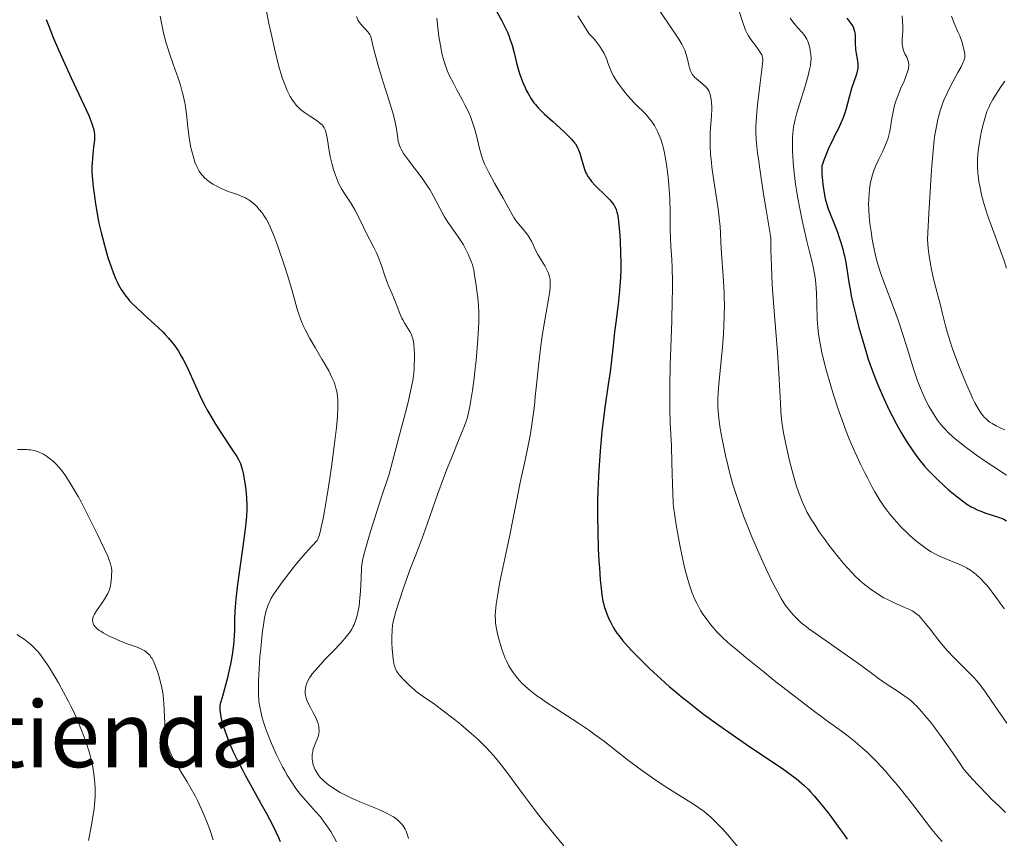
# Model space of a CAD drawing. Units: metres. Extents: x 681784 to 684215, y 4758603 to 4760120.
# Drawn here: x 683012 to 683184, y 4759372 to 4759514 of the extents above; entities that cross this region are included whole.
import ezdxf
from ezdxf.enums import TextEntityAlignment as Align

# ---------------------------------------------------------------- set-up
doc = ezdxf.new("R2010")
doc.units = ezdxf.units.M
doc.header["$MEASUREMENT"] = 0
for name, color, linetype, lineweight in [('Curva de nivel directora', 30, 'Continuous', 30), ('Curva de nivel intermedia', 30, 'Continuous', 0), ('Texto de Área (paraje) menor', 7, 'Continuous', 0)]:
    doc.layers.add(name, color=color, linetype=linetype, lineweight=lineweight)
doc.styles.add('Style-Arial', font='arial.ttf')

msp = doc.modelspace()

# ---------------------------------------------------------------- linework, layer by layer
at = {"layer": 'Curva de nivel directora', "color": 30, "linetype": 'Continuous', "lineweight": 30, "flags": 128}
for points, elevation in [([(683095.58, 4759516.01), (683096.54, 4759514.28), (683097.07, 4759513.26), (683097.57, 4759512.18), (683097.8, 4759511.62), (683098.01, 4759511.06), (683098.37, 4759509.94), (683098.67, 4759508.84), (683099.16, 4759506.83), (683099.5, 4759505.56), (683099.74, 4759504.81), (683099.9, 4759504.34), (683100.26, 4759503.44), (683100.65, 4759502.55), (683100.86, 4759502.11), (683101.19, 4759501.48)], 1850), ([(683017.1, 4759514.4), (683017.53, 4759513.24), (683018.32, 4759511.3), (683019.25, 4759509.12), (683019.76, 4759507.95), (683021.47, 4759504.23), (683023.67, 4759499.52), (683024.51, 4759497.65), (683025.07, 4759496.25), (683025.26, 4759495.71), (683025.35, 4759495.39), (683025.48, 4759494.84), (683025.53, 4759494.35), (683025.54, 4759494.05), (683025.5, 4759493.42), (683025.37, 4759492.15), (683025.16, 4759490.24), (683025.09, 4759489.3), (683025.07, 4759488.85), (683025.07, 4759487.97), (683025.11, 4759487.1), (683025.16, 4759486.49), (683025.3, 4759485.14), (683025.5, 4759483.56), (683025.63, 4759482.66), (683025.87, 4759481.18), (683026.18, 4759479.54), (683026.36, 4759478.66), (683026.75, 4759476.99), (683026.96, 4759476.13), (683027.31, 4759474.82), (683027.87, 4759472.89), (683028.47, 4759471.07), (683028.78, 4759470.24), (683029.19, 4759469.23), (683029.4, 4759468.77), (683029.73, 4759468.11), (683030.2, 4759467.29), (683030.45, 4759466.9), (683030.98, 4759466.15), (683031.38, 4759465.66), (683031.66, 4759465.34), (683032.26, 4759464.69), (683032.83, 4759464.13), (683034.07, 4759462.98), (683036.67, 4759460.61), (683037.48, 4759459.83), (683037.86, 4759459.44), (683038.4, 4759458.86)], 1825), ([(683156.77, 4759514.67), (683157.47, 4759513.74), (683157.75, 4759513.32), (683157.86, 4759513.12), (683158.02, 4759512.73), (683158.12, 4759512.35), (683158.16, 4759512.09), (683158.2, 4759511.54), (683158.21, 4759510.06), (683158.26, 4759509.47), (683158.3, 4759509.16), (683158.42, 4759508.5), (683158.59, 4759507.57), (683158.66, 4759507.09), (683158.7, 4759506.6), (683158.7, 4759506.36), (683158.68, 4759505.99), (683158.63, 4759505.63), (683158.58, 4759505.39), (683158.45, 4759504.9), (683157.58, 4759502.4), (683157.16, 4759500.86), (683156.6, 4759498.67), (683156.27, 4759497.62), (683156.09, 4759497.12), (683155.69, 4759496.18), (683155.25, 4759495.28), (683154.65, 4759494.12), (683154.36, 4759493.54), (683153.72, 4759492.19), (683153.34, 4759491.33), (683152.74, 4759489.87), (683152.51, 4759489.18), (683152.44, 4759488.88), (683152.39, 4759488.41), (683152.39, 4759488.14), (683152.42, 4759487.48), (683152.52, 4759486.3), (683152.59, 4759485.6), (683152.75, 4759484.5), (683152.96, 4759483.39), (683153.08, 4759482.86), (683153.21, 4759482.35), (683153.51, 4759481.39), (683153.85, 4759480.48), (683154.61, 4759478.64), (683155.13, 4759477.29), (683155.38, 4759476.57), (683155.75, 4759475.47)], 1875), ([(683101.19, 4759501.48), (683101.7, 4759500.6), (683102.18, 4759499.9), (683102.45, 4759499.56), (683102.95, 4759499), (683103.98, 4759497.98), (683105.42, 4759496.67), (683107.49, 4759494.78), (683108.36, 4759493.93), (683108.72, 4759493.56), (683109.27, 4759492.9), (683109.42, 4759492.7), (683109.67, 4759492.31), (683109.87, 4759491.93), (683109.98, 4759491.67), (683110.18, 4759491.11), (683110.51, 4759490.02), (683110.96, 4759488.49), (683111.21, 4759487.8), (683111.34, 4759487.5), (683111.63, 4759486.96), (683111.97, 4759486.47), (683112.23, 4759486.15), (683112.88, 4759485.47), (683114.81, 4759483.59), (683115.42, 4759482.96), (683115.68, 4759482.66), (683116.1, 4759482.1), (683116.27, 4759481.83), (683116.46, 4759481.44), (683116.54, 4759481.24), (683116.67, 4759480.8), (683116.75, 4759480.47), (683116.88, 4759479.7), (683117.06, 4759478.01), (683117.16, 4759476.68), (683117.22, 4759475.74), (683117.29, 4759473.78), (683117.32, 4759471.83), (683117.32, 4759470.85), (683117.28, 4759469.37), (683117.19, 4759467.86), (683117.13, 4759467.09), (683116.87, 4759464.73), (683116.45, 4759461.51), (683116.24, 4759459.9), (683115.98, 4759457.53), (683115.65, 4759454.45), (683115.47, 4759452.95), (683115.14, 4759450.69), (683114.6, 4759447.12), (683114.31, 4759444.85), (683114.05, 4759442.47), (683113.92, 4759441.16), (683113.73, 4759439.08), (683113.5, 4759435.75), (683113.38, 4759433.43), (683113.33, 4759432.26), (683113.29, 4759430.48), (683113.27, 4759428.71), (683113.28, 4759427.53), (683113.31, 4759425.22), (683113.42, 4759421.95), (683113.53, 4759419.96), (683113.61, 4759418.74), (683113.77, 4759416.61), (683113.86, 4759415.62), (683114.04, 4759414.06), (683114.23, 4759412.92), (683114.36, 4759412.33), (683114.46, 4759411.98), (683114.66, 4759411.35), (683115.02, 4759410.42), (683115.21, 4759409.96), (683115.54, 4759409.27), (683116.09, 4759408.25), (683116.67, 4759407.34), (683117.03, 4759406.84), (683117.72, 4759405.99), (683118.65, 4759404.94), (683119.23, 4759404.32), (683120.46, 4759403.04), (683121.17, 4759402.32), (683122.36, 4759401.17), (683124.37, 4759399.3), (683125.85, 4759397.98), (683126.64, 4759397.31), (683127.86, 4759396.28), (683129.14, 4759395.25), (683131.79, 4759393.21), (683134.45, 4759391.25), (683136.17, 4759390.02), (683139.29, 4759387.86), (683145.78, 4759383.53), (683147.14, 4759382.55), (683147.93, 4759381.93), (683148.41, 4759381.54), (683149.28, 4759380.78), (683150.06, 4759380.03), (683150.45, 4759379.62), (683151.08, 4759378.94)], 1850), ([(683155.75, 4759475.47), (683156.07, 4759474.34), (683156.22, 4759473.76), (683156.34, 4759473.19), (683156.57, 4759472.03), (683157.11, 4759468.55), (683157.39, 4759467), (683157.55, 4759466.19), (683157.82, 4759464.93), (683158.33, 4759462.8), (683158.89, 4759460.64), (683159.2, 4759459.49), (683159.71, 4759457.74), (683160.52, 4759455.15), (683160.79, 4759454.33), (683161.36, 4759452.75), (683161.95, 4759451.23), (683162.37, 4759450.23), (683163.24, 4759448.26), (683164.18, 4759446.25), (683164.68, 4759445.25), (683165.46, 4759443.77), (683166.26, 4759442.32), (683166.68, 4759441.62), (683167.42, 4759440.41), (683167.81, 4759439.82), (683168.4, 4759438.96), (683169.34, 4759437.71), (683170.34, 4759436.49), (683170.87, 4759435.89), (683171.43, 4759435.3), (683172.58, 4759434.14), (683173.75, 4759433.04), (683174.52, 4759432.36), (683175.94, 4759431.17), (683177.16, 4759430.24), (683177.71, 4759429.86), (683178.49, 4759429.37), (683178.87, 4759429.17), (683179.64, 4759428.8), (683180.04, 4759428.64), (683180.85, 4759428.34), (683182.48, 4759427.82), (683183.24, 4759427.56), (683183.87, 4759427.32), (683184.18, 4759427.19), (683184.64, 4759426.95)], 1875), ([(683038.4, 4759458.86), (683038.73, 4759458.48), (683039.35, 4759457.7), (683039.64, 4759457.31), (683040.17, 4759456.51), (683040.67, 4759455.68), (683040.99, 4759455.1), (683041.61, 4759453.87), (683042.67, 4759451.55), (683043.67, 4759449.3), (683044.22, 4759448.14), (683044.81, 4759446.96), (683045.13, 4759446.37), (683045.62, 4759445.49), (683046.65, 4759443.77), (683047.7, 4759442.15), (683049.51, 4759439.44), (683050.33, 4759438.16), (683050.63, 4759437.64), (683050.97, 4759436.9), (683051.11, 4759436.53), (683051.34, 4759435.73), (683051.45, 4759435.27), (683051.65, 4759434.26), (683051.82, 4759433.16), (683051.91, 4759432.41), (683052.06, 4759430.96), (683052.12, 4759429.62), (683052.12, 4759428.93), (683052.06, 4759427.76), (683052, 4759427.09), (683051.83, 4759425.51), (683051.42, 4759422.46), (683050.78, 4759417.92), (683050.5, 4759415.84), (683050.2, 4759413.29), (683050.08, 4759411.94), (683050.02, 4759411.16), (683049.96, 4759409.8), (683049.94, 4759408.89), (683049.92, 4759407.67), (683049.89, 4759407.01), (683049.82, 4759405.9), (683049.75, 4759405.26), (683049.59, 4759403.96), (683049.47, 4759403.2), (683049.23, 4759401.9), (683048.9, 4759400.38), (683048.7, 4759399.52), (683048.21, 4759397.59), (683047.92, 4759396.51), (683047.41, 4759394.73), (683047.39, 4759394.22), (683047.4, 4759393.87), (683047.49, 4759393.11), (683047.56, 4759392.72), (683047.75, 4759391.91), (683048, 4759391.06), (683048.19, 4759390.49), (683048.6, 4759389.33), (683049.32, 4759387.55), (683049.74, 4759386.62), (683050.46, 4759385.12), (683051.32, 4759383.44), (683051.82, 4759382.51), (683052.96, 4759380.47), (683054.62, 4759377.5), (683055.45, 4759375.98), (683056.62, 4759373.74), (683057.15, 4759372.66), (683057.62, 4759371.63), (683057.9, 4759370.96)], 1825), ([(683151.08, 4759378.94), (683152.19, 4759377.6), (683153.44, 4759376.02), (683154.13, 4759375.11), (683155.21, 4759373.65), (683156.31, 4759372.12), (683156.84, 4759371.34)], 1850)]:
    msp.add_lwpolyline(points, dxfattribs=dict(at, elevation=elevation))
at = {"layer": 'Curva de nivel intermedia', "color": 30, "linetype": 'Continuous', "lineweight": 0, "flags": 128}
for points, elevation in [([(683036.98, 4759514.99), (683037.19, 4759513.86), (683037.57, 4759512.11), (683038.04, 4759510.3), (683038.31, 4759509.39), (683038.6, 4759508.46), (683039.24, 4759506.6), (683040.1, 4759504.15), (683040.5, 4759502.95), (683040.84, 4759501.79), (683040.99, 4759501.23), (683041.19, 4759500.41), (683041.29, 4759499.88), (683041.47, 4759498.85), (683041.65, 4759497.39), (683041.82, 4759495.6), (683041.91, 4759494.77), (683041.98, 4759494.18), (683042.16, 4759493.07), (683042.35, 4759492.06), (683042.49, 4759491.45), (683042.78, 4759490.38), (683043.05, 4759489.5), (683043.19, 4759489.13), (683043.41, 4759488.62), (683043.78, 4759487.95), (683044.17, 4759487.39), (683044.4, 4759487.12), (683044.8, 4759486.71), (683045.28, 4759486.3), (683045.56, 4759486.1), (683046.19, 4759485.69), (683046.65, 4759485.42), (683047.65, 4759484.91), (683048.44, 4759484.57), (683048.83, 4759484.41), (683049.6, 4759484.14), (683050.62, 4759483.8), (683051.11, 4759483.61), (683051.85, 4759483.28), (683052.21, 4759483.08), (683052.45, 4759482.93), (683052.93, 4759482.59), (683053.55, 4759482.06), (683053.85, 4759481.76), (683054.28, 4759481.28), (683054.7, 4759480.76), (683054.9, 4759480.49), (683055.18, 4759480.06), (683055.46, 4759479.62), (683055.97, 4759478.65), (683056.47, 4759477.55), (683056.8, 4759476.74), (683057.5, 4759474.85), (683058.68, 4759471.42), (683059.27, 4759469.61), (683060.03, 4759467.07), (683060.42, 4759465.6), (683060.9, 4759463.85), (683061.16, 4759463.01), (683061.46, 4759462.15), (683061.64, 4759461.7), (683061.94, 4759461.01), (683062.29, 4759460.29), (683063.1, 4759458.75), (683064.01, 4759457.18), (683065.21, 4759455.15), (683065.76, 4759454.22), (683066.38, 4759453.1), (683066.66, 4759452.59), (683067.01, 4759451.85), (683067.31, 4759451.15), (683067.44, 4759450.8), (683067.65, 4759450.1), (683067.74, 4759449.75), (683067.85, 4759449.2), (683067.94, 4759448.52), (683067.97, 4759448.15), (683068, 4759447.55), (683067.99, 4759446.49), (683067.91, 4759445.21), (683067.85, 4759444.46), (683067.73, 4759443.19), (683067.34, 4759439.97), (683066.86, 4759436.35), (683066.58, 4759434.38), (683066.12, 4759431.41), (683065.65, 4759428.61), (683065.41, 4759427.34), (683065.09, 4759425.83), (683064.93, 4759425.18), (683064.7, 4759424.36), (683064.48, 4759423.73), (683064.38, 4759423.5), (683063.46, 4759422.52), (683061.8, 4759420.67), (683060.4, 4759418.99), (683059.58, 4759417.97), (683058.24, 4759416.21), (683057.25, 4759414.81)], 1830), ([(683055.52, 4759515.87), (683055.95, 4759513.74), (683056.33, 4759511.99), (683056.92, 4759509.36), (683057.53, 4759506.91), (683057.82, 4759505.82), (683058.11, 4759504.85), (683058.29, 4759504.26), (683058.65, 4759503.24), (683058.82, 4759502.79), (683059.16, 4759502.01), (683059.48, 4759501.35), (683059.68, 4759500.98), (683060.08, 4759500.34), (683060.3, 4759500.02), (683060.73, 4759499.47), (683061.17, 4759499), (683061.48, 4759498.72), (683062.16, 4759498.19), (683063.04, 4759497.59), (683064.22, 4759496.82), (683064.72, 4759496.47), (683065.07, 4759496.17), (683065.22, 4759496.02), (683065.41, 4759495.79), (683065.57, 4759495.53), (683065.65, 4759495.38), (683065.75, 4759495.14), (683065.92, 4759494.56), (683066.15, 4759493.39), (683066.48, 4759491.49), (683066.66, 4759490.51), (683066.99, 4759489.11), (683067.23, 4759488.25), (683067.39, 4759487.71), (683067.73, 4759486.76), (683068.1, 4759485.86), (683068.36, 4759485.32), (683068.55, 4759484.97), (683069, 4759484.25), (683070.28, 4759482.3), (683070.96, 4759481.18), (683071.58, 4759479.97), (683072.4, 4759478.27), (683072.83, 4759477.39), (683074.26, 4759474.65), (683074.72, 4759473.69), (683074.94, 4759473.19), (683075.15, 4759472.68), (683075.53, 4759471.65), (683076.2, 4759469.7), (683076.49, 4759468.86)], 1835), ([(683071.23, 4759514.93), (683071.49, 4759514.34), (683071.63, 4759514.08), (683071.96, 4759513.62), (683072.35, 4759513.2), (683072.9, 4759512.64), (683073.18, 4759512.33), (683073.45, 4759511.97), (683073.57, 4759511.77), (683073.75, 4759511.43), (683074.15, 4759509.67), (683074.43, 4759508.54), (683075.01, 4759506.4)], 1840), ([(683109.83, 4759515.07), (683110.53, 4759513.94), (683111.79, 4759511.98), (683112.56, 4759511.13), (683113, 4759510.61), (683113.7, 4759509.68), (683113.98, 4759509.26), (683114.42, 4759508.5), (683114.74, 4759507.83), (683114.9, 4759507.43), (683115.16, 4759506.7), (683115.53, 4759505.71), (683115.73, 4759505.25), (683116.08, 4759504.57), (683116.48, 4759503.88), (683116.71, 4759503.52), (683117.44, 4759502.49), (683117.85, 4759501.96), (683118.51, 4759501.16), (683119.2, 4759500.37), (683119.56, 4759500), (683120.27, 4759499.28), (683121.22, 4759498.35), (683121.68, 4759497.87)], 1855), ([(683124.2, 4759515.81), (683126.26, 4759512.78), (683127.11, 4759511.51), (683127.46, 4759510.98), (683127.99, 4759510.1), (683128.35, 4759509.42), (683128.52, 4759509.04), (683128.76, 4759508.33), (683128.97, 4759507.51), (683129.22, 4759506.44), (683129.34, 4759505.97), (683129.51, 4759505.43), (683129.61, 4759505.2), (683129.81, 4759504.87), (683130.06, 4759504.54), (683130.22, 4759504.37), (683130.82, 4759503.84), (683131.7, 4759503.1), (683132.08, 4759502.76), (683132.24, 4759502.6), (683132.49, 4759502.29), (683132.68, 4759501.99), (683132.78, 4759501.78), (683132.94, 4759501.33), (683133.07, 4759500.77), (683133.12, 4759500.45), (683133.18, 4759499.89), (683133.2, 4759499.23), (683133.2, 4759498.85), (683133.14, 4759497.55), (683133, 4759495.53), (683132.94, 4759494.46), (683132.92, 4759492.98), (683132.94, 4759492.2), (683133.01, 4759490.92)], 1860), ([(683138, 4759515.87), (683138.7, 4759513.72), (683138.98, 4759512.9)], 1865), ([(683166.42, 4759515.04), (683166.51, 4759513.94), (683166.54, 4759513.45), (683166.55, 4759513.09), (683166.53, 4759512.38), (683166.44, 4759511.07), (683166.42, 4759510.49), (683166.43, 4759510.22), (683166.48, 4759509.72), (683166.58, 4759509.27), (683166.67, 4759508.98), (683166.92, 4759508.42), (683167.23, 4759507.84), (683167.38, 4759507.52), (683167.49, 4759507.17), (683167.54, 4759506.98), (683167.58, 4759506.56), (683167.58, 4759506.33), (683167.54, 4759505.96), (683167.45, 4759505.55), (683167.37, 4759505.26), (683167.15, 4759504.64), (683166.75, 4759503.66), (683166.16, 4759502.31), (683165.88, 4759501.66), (683165.7, 4759501.2), (683165.37, 4759500.31), (683165.11, 4759499.46), (683164.97, 4759498.89), (683164.73, 4759497.74), (683164.58, 4759496.83), (683164.38, 4759495.57), (683164.26, 4759494.94), (683164.05, 4759494.01), (683163.92, 4759493.56), (683163.77, 4759493.11), (683163.43, 4759492.26), (683163.06, 4759491.46), (683162.33, 4759490.02), (683161.88, 4759489.06), (683161.64, 4759488.46), (683161.49, 4759488.07), (683161.24, 4759487.28), (683161.03, 4759486.44), (683160.93, 4759486), (683160.81, 4759485.29), (683160.67, 4759484.11), (683160.59, 4759482.92), (683160.58, 4759482.27), (683160.6, 4759481.21), (683160.67, 4759480.05), (683160.72, 4759479.44), (683160.8, 4759478.79), (683160.99, 4759477.44), (683161.22, 4759476.07), (683161.39, 4759475.17), (683161.74, 4759473.5), (683162.09, 4759472.06), (683162.28, 4759471.39), (683162.6, 4759470.36), (683163.22, 4759468.63), (683165.05, 4759463.88), (683165.75, 4759461.94), (683166.1, 4759460.9), (683167.13, 4759457.63), (683168.46, 4759453.29), (683169.11, 4759451.37), (683169.43, 4759450.5), (683170.07, 4759448.97), (683170.7, 4759447.67), (683171.1, 4759446.91), (683171.87, 4759445.61), (683172.6, 4759444.52), (683172.96, 4759444.03), (683173.54, 4759443.32), (683173.85, 4759442.98), (683174.53, 4759442.28), (683175.23, 4759441.63), (683175.62, 4759441.29), (683176.26, 4759440.75), (683177.37, 4759439.88), (683178.68, 4759438.9), (683179.42, 4759438.37), (683181.07, 4759437.23), (683182.24, 4759436.44), (683184.61, 4759434.89)], 1880), ([(683175.04, 4759514.97), (683175.5, 4759513.79), (683176.16, 4759512.26), (683176.46, 4759511.54), (683176.82, 4759510.56), (683177, 4759509.96), (683177.27, 4759508.94), (683177.36, 4759508.37), (683177.37, 4759508.08), (683177.33, 4759507.76), (683177.29, 4759507.58), (683177.16, 4759507.19), (683177.08, 4759506.96), (683176.91, 4759506.58), (683176.7, 4759506.14), (683176.16, 4759505.14), (683174.88, 4759502.78), (683174.26, 4759501.54), (683173.72, 4759500.31), (683173.48, 4759499.71), (683173.06, 4759498.47), (683172.82, 4759497.61), (683172.67, 4759497.01), (683172.39, 4759495.76), (683172.13, 4759494.31), (683172, 4759493.37), (683171.81, 4759491.51), (683171.59, 4759488.9), (683171.48, 4759487.25), (683171.08, 4759480.54), (683170.85, 4759476.02), (683170.98, 4759474.52), (683171.09, 4759473.55), (683171.38, 4759471.7), (683171.55, 4759470.81), (683171.92, 4759469.13), (683172.31, 4759467.56), (683173.04, 4759464.8), (683173.49, 4759463.04), (683174.01, 4759460.93), (683174.28, 4759459.88), (683174.78, 4759458.21), (683175.08, 4759457.29), (683175.43, 4759456.3), (683176.23, 4759454.17), (683177.11, 4759452), (683177.7, 4759450.62), (683178.44, 4759448.94), (683178.78, 4759448.22), (683179.13, 4759447.51), (683179.73, 4759446.4), (683180.24, 4759445.62), (683180.54, 4759445.23), (683180.73, 4759445.01), (683181.11, 4759444.64), (683181.51, 4759444.3), (683181.73, 4759444.14), (683182.11, 4759443.89), (683182.81, 4759443.49), (683183.74, 4759443.04)], 1885), ([(683085.23, 4759514.64), (683085.48, 4759512.52), (683085.61, 4759511.44), (683085.86, 4759509.87), (683086.06, 4759508.88), (683086.2, 4759508.25), (683086.51, 4759507.08), (683086.85, 4759506.02), (683087.05, 4759505.51), (683087.41, 4759504.7), (683088.13, 4759503.3), (683088.75, 4759502.17), (683089.68, 4759500.46), (683090.15, 4759499.55), (683090.81, 4759498.16), (683091.11, 4759497.46), (683091.37, 4759496.77), (683091.8, 4759495.42), (683092.15, 4759494.15), (683092.68, 4759491.91), (683093.02, 4759490.68), (683093.21, 4759490.11), (683093.56, 4759489.24), (683093.78, 4759488.78), (683094.3, 4759487.74), (683095.33, 4759485.87), (683096.83, 4759483.25), (683097.47, 4759482.1), (683098.68, 4759479.85), (683099.01, 4759479.33), (683099.19, 4759479.08), (683099.84, 4759478.32), (683100.48, 4759477.6), (683100.8, 4759477.22), (683101.24, 4759476.62), (683101.44, 4759476.29), (683101.8, 4759475.61), (683102.47, 4759474.16), (683102.84, 4759473.43), (683103.49, 4759472.35), (683104.07, 4759471.41), (683104.33, 4759470.95), (683104.66, 4759470.27), (683104.79, 4759469.94), (683104.86, 4759469.72), (683104.96, 4759469.27), (683105, 4759469.05), (683105.04, 4759468.58), (683105.04, 4759468.1), (683105.03, 4759467.75), (683104.95, 4759467.02), (683104.73, 4759465.61), (683104.3, 4759463.3), (683104.06, 4759461.94), (683103.73, 4759459.91), (683103.57, 4759458.79), (683103.33, 4759456.98), (683102.98, 4759453.95), (683102.75, 4759451.73), (683102.43, 4759448.59), (683102.26, 4759446.97), (683101.94, 4759444.54), (683101.76, 4759443.32), (683101.56, 4759442.12), (683101.12, 4759439.77), (683100.65, 4759437.51), (683100.02, 4759434.68), (683099.74, 4759433.35), (683099.18, 4759430.56), (683098.47, 4759426.83), (683098.04, 4759424.72), (683097.28, 4759421.14), (683096.25, 4759416.26), (683095.86, 4759414.14), (683095.59, 4759412.4), (683095.52, 4759411.66)], 1845), ([(683146.87, 4759514.67), (683147.55, 4759513.77), (683148.23, 4759512.96), (683148.96, 4759512.13), (683149.25, 4759511.78), (683149.6, 4759511.28), (683149.79, 4759510.96), (683149.89, 4759510.73), (683150.08, 4759510.26), (683150.3, 4759509.45), (683150.39, 4759509), (683150.49, 4759508.28), (683150.53, 4759507.56), (683150.51, 4759507.14), (683150.43, 4759506.39), (683150.23, 4759505.44), (683150.09, 4759504.86), (683149.91, 4759504.22), (683149.48, 4759502.77), (683148.49, 4759499.63), (683148.05, 4759498.15), (683147.74, 4759496.99), (683147.62, 4759496.46), (683147.48, 4759495.69), (683147.34, 4759494.54), (683147.3, 4759493.94), (683147.27, 4759492.65), (683147.3, 4759491.33), (683147.34, 4759490.62), (683147.42, 4759489.47), (683147.59, 4759487.63), (683147.84, 4759485.65), (683148, 4759484.61), (683148.17, 4759483.55), (683148.56, 4759481.42), (683148.98, 4759479.34), (683149.26, 4759478.04), (683149.79, 4759475.76), (683150.26, 4759473.88), (683150.72, 4759472.07), (683150.91, 4759471.24), (683151.12, 4759470.03), (683151.22, 4759469.38), (683151.34, 4759468.34), (683151.47, 4759466.63), (683151.53, 4759464.77), (683151.61, 4759462.12), (683151.7, 4759460.75), (683151.84, 4759459.51), (683151.93, 4759458.87), (683152.1, 4759457.87), (683152.43, 4759456.26), (683152.63, 4759455.39), (683153.12, 4759453.47), (683153.96, 4759450.51), (683154.45, 4759448.91), (683155.27, 4759446.4), (683156.17, 4759443.86), (683156.65, 4759442.59), (683157.15, 4759441.35), (683158.17, 4759438.94), (683159.21, 4759436.68), (683159.9, 4759435.28), (683160.35, 4759434.4), (683161.21, 4759432.78), (683161.67, 4759431.97), (683162.54, 4759430.54), (683163.36, 4759429.3), (683163.91, 4759428.56), (683164.27, 4759428.09)], 1870), ([(683138.98, 4759512.9), (683139.12, 4759512.55), (683139.4, 4759511.95), (683139.6, 4759511.59), (683140.04, 4759510.92), (683140.64, 4759510.11), (683141.43, 4759509.05), (683141.74, 4759508.59), (683141.94, 4759508.23), (683142.01, 4759508.05), (683142.07, 4759507.74), (683142.09, 4759507.57), (683142.1, 4759507.15), (683142.07, 4759506.75), (683141.97, 4759505.7), (683141.68, 4759503.38), (683141.21, 4759499.51), (683141.01, 4759497.55), (683140.93, 4759496.42), (683140.91, 4759495.82), (683140.91, 4759494.8), (683140.98, 4759493.56), (683141.03, 4759492.83), (683141.21, 4759491.11), (683141.34, 4759490.1), (683141.58, 4759488.36), (683142.25, 4759483.95), (683142.7, 4759481.21), (683143.53, 4759476.34), (683143.53, 4759474.25), (683143.55, 4759472.78), (683143.68, 4759469.72), (683143.76, 4759468.15), (683143.97, 4759464.99), (683144.66, 4759456.35), (683144.99, 4759451.63), (683145.2, 4759447.47), (683145.28, 4759445.99), (683145.38, 4759444.74), (683145.44, 4759444.17), (683145.59, 4759443.05), (683145.72, 4759442.29), (683146.06, 4759440.59), (683146.52, 4759438.52), (683146.79, 4759437.38), (683147.23, 4759435.64), (683147.7, 4759433.95), (683147.94, 4759433.14), (683148.38, 4759431.82), (683148.61, 4759431.21), (683148.96, 4759430.32), (683149.55, 4759429.04), (683149.88, 4759428.4), (683150.62, 4759427.1), (683151.05, 4759426.43), (683151.97, 4759425.03), (683152.97, 4759423.61), (683153.66, 4759422.68), (683155.01, 4759420.94), (683156.27, 4759419.4), (683156.88, 4759418.71), (683157.76, 4759417.77), (683158.19, 4759417.32), (683159.06, 4759416.5), (683159.85, 4759415.82), (683160.24, 4759415.5), (683160.85, 4759415.03), (683161.78, 4759414.39), (683162.74, 4759413.79), (683163.24, 4759413.51), (683163.75, 4759413.25), (683164.79, 4759412.75), (683166.74, 4759411.88), (683167.57, 4759411.5), (683168.18, 4759411.19), (683168.45, 4759411.03), (683168.83, 4759410.77), (683169.37, 4759410.32), (683169.64, 4759410.05), (683170.23, 4759409.37), (683171.3, 4759408.01), (683173.01, 4759405.82), (683173.94, 4759404.7), (683174.41, 4759404.16), (683175.36, 4759403.15), (683176.3, 4759402.2), (683177.47, 4759401.05), (683178.01, 4759400.52), (683178.96, 4759399.52), (683179.4, 4759399.03), (683180.02, 4759398.29), (683180.32, 4759397.9), (683180.94, 4759397.05), (683181.94, 4759395.57), (683183.62, 4759393.1), (683184.68, 4759391.62)], 1865), ([(683075.01, 4759506.4), (683075.88, 4759503.49), (683076.93, 4759500.22), (683077.35, 4759498.86), (683077.61, 4759497.98), (683077.97, 4759496.5), (683078.2, 4759495.36), (683078.43, 4759493.72), (683078.53, 4759493.14), (683078.6, 4759492.86), (683078.73, 4759492.44), (683078.91, 4759492.01), (683079.02, 4759491.78), (683079.46, 4759491.01), (683079.76, 4759490.58), (683080.11, 4759490.09), (683080.93, 4759489.01), (683082.16, 4759487.41), (683082.78, 4759486.58), (683083.64, 4759485.34), (683084.01, 4759484.75), (683084.66, 4759483.6), (683085.75, 4759481.47), (683086.28, 4759480.48), (683086.57, 4759480), (683087.17, 4759479.07), (683088.44, 4759477.26), (683089.08, 4759476.34), (683089.87, 4759475.07), (683090.24, 4759474.42), (683090.73, 4759473.46), (683091.14, 4759472.5), (683091.31, 4759472.04), (683091.45, 4759471.58), (683091.68, 4759470.67), (683091.83, 4759469.78), (683092.1, 4759467.97), (683092.31, 4759466.65), (683092.41, 4759465.88), (683092.53, 4759464.49), (683092.57, 4759463.36), (683092.58, 4759462.72), (683092.56, 4759461.66), (683092.51, 4759460.47), (683092.34, 4759457.79), (683092.09, 4759454.93), (683091.89, 4759453.04), (683091.75, 4759451.84), (683091.47, 4759449.65), (683091.32, 4759448.6), (683091.01, 4759446.87), (683090.71, 4759445.52), (683090.51, 4759444.78), (683090.37, 4759444.33), (683090.09, 4759443.52), (683089.57, 4759442.2), (683088.75, 4759440.24), (683088.25, 4759439.04), (683087.06, 4759436.07), (683086.42, 4759434.37), (683085.44, 4759431.69), (683084.5, 4759428.99), (683083.29, 4759425.52), (683082.7, 4759423.89), (683081.82, 4759421.6), (683080.67, 4759418.68), (683080.11, 4759417.2), (683079.31, 4759414.9), (683078.83, 4759413.42), (683078.06, 4759410.93), (683077.72, 4759409.68), (683077.59, 4759409.06), (683077.53, 4759408.69), (683077.46, 4759407.92), (683077.42, 4759406.48), (683077.42, 4759405.69), (683077.46, 4759404.5), (683077.55, 4759403.43), (683077.63, 4759402.79), (683077.81, 4759401.76), (683077.95, 4759401.24), (683078.04, 4759401.01), (683078.25, 4759400.65), (683078.38, 4759400.46), (683078.74, 4759400), (683079.43, 4759399.24), (683079.84, 4759398.81), (683080.53, 4759398.14), (683081.27, 4759397.48), (683081.66, 4759397.16), (683082.04, 4759396.86), (683082.84, 4759396.28), (683084.82, 4759394.9), (683086.12, 4759393.96), (683088.25, 4759392.33), (683089.44, 4759391.38), (683091.25, 4759389.83), (683092.44, 4759388.75), (683093.02, 4759388.2), (683093.85, 4759387.37), (683094.63, 4759386.53)], 1840), ([(683184.32, 4759503.68), (683183.65, 4759502.64), (683182.69, 4759501.19), (683182.25, 4759500.47), (683181.74, 4759499.54), (683181.52, 4759499.08), (683181.22, 4759498.34), (683181.08, 4759497.96), (683180.82, 4759497.12), (683180.44, 4759495.7), (683180.22, 4759494.68), (683180.08, 4759494), (683179.84, 4759492.66), (683179.68, 4759491.43), (683179.62, 4759490.85), (683179.57, 4759490), (683179.57, 4759488.77), (683179.65, 4759487.53), (683179.74, 4759486.7), (683179.82, 4759486.15), (683180.02, 4759485.01), (683180.27, 4759483.83), (683180.43, 4759483.2), (683180.72, 4759482.15), (683181.33, 4759480.26), (683182.18, 4759477.9), (683183.53, 4759474.23), (683184.22, 4759472.29), (683184.65, 4759470.99)], 1890), ([(683121.68, 4759497.87), (683122.35, 4759497.11), (683122.67, 4759496.7), (683123.2, 4759495.89), (683123.46, 4759495.45), (683123.82, 4759494.74), (683124.15, 4759493.95), (683124.31, 4759493.53), (683124.6, 4759492.62), (683124.73, 4759492.13), (683124.92, 4759491.36), (683125.09, 4759490.52), (683125.38, 4759488.73), (683125.61, 4759486.84), (683125.72, 4759485.58), (683125.78, 4759484.74), (683125.87, 4759483.14), (683125.93, 4759480.7), (683125.96, 4759477.76), (683126, 4759476.32), (683126.09, 4759474.82), (683126.23, 4759472.51), (683126.29, 4759471.11), (683126.35, 4759468.61), (683126.35, 4759467.14), (683126.32, 4759465.5), (683126.23, 4759461.84), (683125.98, 4759454.07), (683125.9, 4759450.55), (683125.88, 4759449), (683125.91, 4759446.3), (683125.97, 4759444.01), (683126.16, 4759440.01), (683126.26, 4759437.04), (683126.36, 4759433.33), (683126.41, 4759431.77), (683126.49, 4759430.09), (683126.56, 4759429.34), (683126.69, 4759428.22), (683127, 4759426.23), (683127.66, 4759422.65), (683128.06, 4759420.68), (683128.48, 4759418.79), (683128.69, 4759417.92), (683128.9, 4759417.12), (683129.31, 4759415.71), (683129.73, 4759414.49), (683130.02, 4759413.77), (683130.22, 4759413.32), (683130.64, 4759412.45), (683131.09, 4759411.61), (683131.33, 4759411.2), (683131.71, 4759410.59), (683132.33, 4759409.69), (683133.02, 4759408.8), (683133.39, 4759408.36), (683134.12, 4759407.55), (683134.52, 4759407.13), (683135.22, 4759406.46), (683136.49, 4759405.3), (683137.27, 4759404.64), (683139.13, 4759403.08), (683142.33, 4759400.49), (683144.12, 4759399.06), (683146.9, 4759396.88), (683149.62, 4759394.8), (683150.89, 4759393.84), (683153.18, 4759392.15), (683155.83, 4759390.22), (683157.02, 4759389.32), (683158.15, 4759388.42), (683158.71, 4759387.96), (683159.53, 4759387.24), (683160.35, 4759386.48), (683160.9, 4759385.95), (683161.98, 4759384.86), (683163.56, 4759383.15), (683164.58, 4759381.98), (683165.24, 4759381.2), (683166.52, 4759379.65), (683168.48, 4759377.16), (683170.69, 4759374.26), (683171.6, 4759373.08), (683172.75, 4759371.68), (683173.43, 4759370.94)], 1855), ([(683133.01, 4759490.92), (683133.15, 4759489.48), (683133.25, 4759488.67), (683133.63, 4759485.94), (683134.21, 4759482.14), (683134.44, 4759480.44), (683134.52, 4759479.69), (683134.65, 4759478.35), (683134.87, 4759474.42), (683135.26, 4759468.79), (683135.36, 4759466.73), (683135.4, 4759465.71), (683135.41, 4759464.71), (683135.4, 4759462.78), (683135.34, 4759460.9), (683135.27, 4759459.65), (683135.08, 4759457.16), (683134.81, 4759454.32), (683134.46, 4759450.78), (683134.33, 4759449.26), (683134.27, 4759448.1), (683134.26, 4759447.56), (683134.27, 4759446.76), (683134.36, 4759445.47), (683134.45, 4759444.75), (683134.7, 4759443.04), (683135.03, 4759441.15), (683135.24, 4759440.08), (683135.61, 4759438.32), (683136.07, 4759436.41), (683136.32, 4759435.4), (683136.91, 4759433.29), (683137.24, 4759432.19), (683137.79, 4759430.5), (683138.39, 4759428.78), (683138.82, 4759427.61), (683139.73, 4759425.28), (683140.21, 4759424.13), (683141.16, 4759421.89), (683142.1, 4759419.78), (683142.71, 4759418.47), (683143.82, 4759416.17), (683144.37, 4759415.1), (683144.71, 4759414.47), (683145.32, 4759413.39), (683145.59, 4759412.93), (683146.1, 4759412.14), (683146.57, 4759411.5), (683146.86, 4759411.13), (683147.44, 4759410.48), (683148.33, 4759409.59), (683148.83, 4759409.15), (683149.66, 4759408.46), (683150.13, 4759408.09), (683151.22, 4759407.3), (683157.48, 4759402.97), (683159.26, 4759401.67), (683161.29, 4759400.14), (683162.27, 4759399.42), (683163.79, 4759398.38), (683165.73, 4759397.12), (683166.57, 4759396.56), (683167.5, 4759395.89), (683167.93, 4759395.54), (683168.59, 4759394.93), (683168.96, 4759394.56), (683169.79, 4759393.66), (683170.7, 4759392.6), (683171.23, 4759391.94), (683172.15, 4759390.77), (683173.23, 4759389.31), (683173.84, 4759388.47), (683175.2, 4759386.51), (683175.97, 4759385.38), (683177.22, 4759383.49), (683178.76, 4759381.79), (683179.68, 4759380.79), (683181.31, 4759379.08), (683182.03, 4759378.36), (683183.32, 4759377.1), (683184.48, 4759376.04)], 1860), ([(683076.49, 4759468.86), (683076.89, 4759467.84), (683077.42, 4759466.64), (683077.7, 4759465.97), (683078.15, 4759464.79), (683078.81, 4759463.1), (683079.14, 4759462.32), (683079.31, 4759461.98), (683079.64, 4759461.37), (683080.51, 4759459.98), (683080.8, 4759459.44), (683080.91, 4759459.15), (683081.06, 4759458.68), (683081.17, 4759458.12), (683081.22, 4759457.8), (683081.31, 4759456.76), (683081.33, 4759456.16), (683081.34, 4759455.16), (683081.31, 4759454.05), (683081.28, 4759453.45), (683081.21, 4759452.69), (683081.16, 4759452.25), (683081.04, 4759451.44), (683080.71, 4759449.79), (683080.16, 4759447.4), (683079.78, 4759445.85), (683078.76, 4759441.91), (683078.1, 4759439.46), (683076.91, 4759435.09), (683075.56, 4759430.94), (683073.69, 4759425.04), (683073.27, 4759423.67), (683072.68, 4759421.61), (683072.35, 4759420.27), (683072.23, 4759419.64), (683072.18, 4759419.29), (683072.12, 4759418.67), (683072.03, 4759417), (683071.91, 4759414.6), (683071.83, 4759413.46), (683071.68, 4759412.11), (683071.58, 4759411.5), (683071.4, 4759410.64), (683071.3, 4759410.24), (683071.07, 4759409.48), (683070.81, 4759408.84), (683070.67, 4759408.52), (683070.4, 4759408.03), (683070.08, 4759407.52), (683069.9, 4759407.25), (683069.22, 4759406.39), (683068.8, 4759405.91), (683068.33, 4759405.39), (683067.26, 4759404.27), (683065.73, 4759402.7), (683064.99, 4759401.92), (683064, 4759400.8), (683063.52, 4759400.2), (683063.32, 4759399.91), (683063.04, 4759399.5), (683062.71, 4759398.91), (683062.58, 4759398.62), (683062.39, 4759398.07), (683062.31, 4759397.66), (683062.28, 4759397.4), (683062.3, 4759396.86), (683062.36, 4759396.45), (683062.42, 4759396.18), (683062.59, 4759395.64), (683062.93, 4759394.85), (683063.18, 4759394.34), (683063.69, 4759393.4), (683064.11, 4759392.59), (683064.27, 4759392.23), (683064.47, 4759391.73), (683064.61, 4759391.25), (683064.65, 4759391.01), (683064.68, 4759390.78), (683064.7, 4759390.3), (683064.65, 4759389.81), (683064.59, 4759389.48), (683064.53, 4759389.26), (683064.38, 4759388.8), (683064.16, 4759388.28), (683063.84, 4759387.53), (683063.7, 4759387.11), (683063.59, 4759386.67), (683063.55, 4759386.43), (683063.51, 4759386.06), (683063.51, 4759385.59), (683063.52, 4759385.34), (683063.57, 4759384.96), (683063.7, 4759384.36), (683063.91, 4759383.75), (683064.05, 4759383.44), (683064.4, 4759382.83), (683064.61, 4759382.52), (683064.97, 4759382.08), (683065.39, 4759381.64), (683065.7, 4759381.35), (683066.39, 4759380.8)], 1835), ([(683183.74, 4759443.04), (683184.32, 4759442.78)], 1885), ([(683012.12, 4759439.36), (683012.9, 4759439.38), (683013.67, 4759439.36), (683014.02, 4759439.34), (683014.36, 4759439.3), (683014.98, 4759439.18), (683015.54, 4759439.02), (683015.9, 4759438.88)], 1820), ([(683015.9, 4759438.88), (683016.6, 4759438.53), (683017.33, 4759438.08), (683017.7, 4759437.81), (683018.29, 4759437.33), (683018.89, 4759436.76), (683019.2, 4759436.42), (683019.77, 4759435.75), (683020.06, 4759435.36), (683020.53, 4759434.71), (683021.3, 4759433.52), (683022.17, 4759432.04), (683022.66, 4759431.17), (683023.18, 4759430.22), (683024.27, 4759428.12), (683025.38, 4759425.94), (683026.07, 4759424.53), (683027.24, 4759422.08), (683027.83, 4759420.75), (683028.04, 4759420.23), (683028.33, 4759419.41), (683028.44, 4759418.97), (683028.48, 4759418.72), (683028.53, 4759418.22), (683028.52, 4759417.33), (683028.5, 4759416.91), (683028.4, 4759416.1), (683028.29, 4759415.53), (683028.15, 4759415), (683028.06, 4759414.75), (683027.86, 4759414.27), (683027.7, 4759413.94), (683027.28, 4759413.25), (683026.67, 4759412.38), (683025.85, 4759411.19), (683025.54, 4759410.66), (683025.42, 4759410.42), (683025.26, 4759409.98), (683025.2, 4759409.61), (683025.21, 4759409.39), (683025.23, 4759409.25), (683025.31, 4759408.98), (683025.42, 4759408.73), (683025.5, 4759408.61), (683025.65, 4759408.42), (683025.95, 4759408.13), (683026.36, 4759407.81), (683026.62, 4759407.64), (683027.01, 4759407.4), (683027.97, 4759406.88), (683028.79, 4759406.48), (683030.09, 4759405.91), (683031.39, 4759405.42), (683032.95, 4759404.85), (683033.58, 4759404.59), (683033.85, 4759404.46), (683034.29, 4759404.21), (683034.64, 4759403.96), (683034.84, 4759403.79), (683035.16, 4759403.45), (683035.44, 4759403.09), (683035.57, 4759402.88), (683035.77, 4759402.53), (683036.07, 4759401.85), (683036.51, 4759400.61), (683036.73, 4759399.89), (683037.04, 4759398.77), (683037.26, 4759397.76), (683037.36, 4759397.24), (683037.48, 4759396.42), (683037.62, 4759395.06), (683037.85, 4759390.42), (683037.98, 4759389.21), (683038.11, 4759388.52), (683038.2, 4759388.11), (683038.44, 4759387.33), (683038.73, 4759386.56), (683038.92, 4759386.14), (683039.27, 4759385.45), (683040.01, 4759384.16), (683040.67, 4759383.08), (683041.7, 4759381.38), (683042.24, 4759380.44), (683043.07, 4759378.93), (683043.48, 4759378.14), (683043.87, 4759377.33), (683044.6, 4759375.69), (683045.25, 4759374.08), (683045.63, 4759373.06), (683046.25, 4759371.24)], 1820), ([(683164.27, 4759428.09), (683165.02, 4759427.2), (683165.45, 4759426.72), (683166.33, 4759425.77), (683167.24, 4759424.88), (683167.84, 4759424.32), (683169.01, 4759423.3), (683170.12, 4759422.43), (683170.67, 4759422.05), (683171.51, 4759421.53), (683172.38, 4759421.05), (683172.85, 4759420.82), (683174.34, 4759420.18), (683176.34, 4759419.36), (683177.24, 4759418.94), (683177.64, 4759418.73), (683178.37, 4759418.29), (683179.01, 4759417.83), (683179.39, 4759417.51), (683180.11, 4759416.84), (683180.8, 4759416.12), (683181.14, 4759415.74), (683181.65, 4759415.12), (683182.44, 4759414.08), (683183, 4759413.31), (683183.82, 4759412.17), (683184.29, 4759411.55)], 1870), ([(683057.25, 4759414.81), (683056.85, 4759414.22), (683056.37, 4759413.41), (683056.17, 4759413.03), (683055.83, 4759412.27), (683055.55, 4759411.46), (683055.42, 4759411.02), (683055.2, 4759410), (683055.06, 4759409.2), (683054.79, 4759407.22), (683054.52, 4759404.66), (683054.39, 4759403.25), (683054.23, 4759401.09), (683054.14, 4759399.01), (683054.12, 4759398.06), (683054.13, 4759397.18), (683054.15, 4759396.63), (683054.22, 4759395.61), (683054.27, 4759395.13), (683054.4, 4759394.22), (683054.58, 4759393.35), (683054.72, 4759392.77), (683055.07, 4759391.61), (683055.3, 4759390.92), (683055.81, 4759389.5), (683056.4, 4759388.05), (683057.26, 4759386.11), (683057.72, 4759385.17), (683058.33, 4759383.97), (683058.65, 4759383.39), (683059.13, 4759382.55), (683059.88, 4759381.36), (683060.66, 4759380.23), (683061.07, 4759379.69), (683061.49, 4759379.17), (683062.36, 4759378.17), (683064.1, 4759376.22), (683064.94, 4759375.24), (683065.33, 4759374.73), (683066.07, 4759373.71), (683066.73, 4759372.7), (683067.11, 4759372.07), (683067.34, 4759371.66), (683067.73, 4759370.92)], 1830), ([(683095.52, 4759411.66), (683095.48, 4759411.2), (683095.45, 4759410.34), (683095.47, 4759409.56), (683095.51, 4759409.05), (683095.66, 4759408.06), (683095.77, 4759407.48), (683096.05, 4759406.29), (683096.39, 4759405.11), (683096.64, 4759404.35), (683096.82, 4759403.86), (683097.18, 4759402.94), (683097.39, 4759402.48), (683097.81, 4759401.64), (683098.26, 4759400.89), (683098.57, 4759400.43), (683099.27, 4759399.54), (683099.79, 4759398.93), (683100.09, 4759398.62), (683100.59, 4759398.13), (683101.52, 4759397.32), (683102.71, 4759396.41), (683103.42, 4759395.9), (683104.23, 4759395.35), (683106.03, 4759394.16), (683109.99, 4759391.59), (683111.86, 4759390.32), (683112.71, 4759389.72), (683114.27, 4759388.56), (683118.46, 4759385.25), (683120.73, 4759383.56), (683122.29, 4759382.45), (683123.34, 4759381.74), (683125.35, 4759380.41), (683127.41, 4759379.12), (683129.84, 4759377.6), (683130.94, 4759376.86), (683131.88, 4759376.17), (683132.35, 4759375.8), (683133.07, 4759375.19), (683133.83, 4759374.47), (683134.23, 4759374.07), (683135.09, 4759373.16), (683135.55, 4759372.64), (683136.3, 4759371.78), (683137.98, 4759369.75)], 1845), ([(683011.98, 4759407.09), (683012.81, 4759406.55), (683013.23, 4759406.26), (683013.85, 4759405.79), (683014.46, 4759405.27), (683014.76, 4759405), (683015.28, 4759404.49), (683015.53, 4759404.21), (683015.92, 4759403.76), (683016.53, 4759402.96), (683017.2, 4759401.98), (683017.57, 4759401.42), (683018.66, 4759399.64), (683019.24, 4759398.64), (683020.13, 4759397.05), (683020.99, 4759395.42), (683021.4, 4759394.6), (683021.78, 4759393.81), (683022.49, 4759392.26), (683023.11, 4759390.78), (683023.49, 4759389.83), (683024.12, 4759388.04), (683024.52, 4759386.8), (683024.69, 4759386.2), (683024.98, 4759385.04), (683025.15, 4759384.27), (683025.42, 4759382.75), (683025.55, 4759381.7), (683025.6, 4759381.16), (683025.64, 4759380.31), (683025.65, 4759379.42), (683025.64, 4759378.95), (683025.58, 4759377.95), (683025.53, 4759377.42), (683025.44, 4759376.58), (683025.3, 4759375.7), (683024.98, 4759373.8), (683024.49, 4759371.12)], 1815), ([(683094.63, 4759386.53), (683095.13, 4759385.98), (683096.07, 4759384.84), (683097.45, 4759383.07), (683100.36, 4759379.1), (683102.66, 4759376.06), (683103.88, 4759374.5), (683105.7, 4759372.23), (683107.41, 4759370.19)], 1840), ([(683066.39, 4759380.8), (683066.76, 4759380.53), (683067.55, 4759380.02), (683068.39, 4759379.53), (683068.96, 4759379.22), (683070.13, 4759378.64), (683070.79, 4759378.34), (683072.08, 4759377.78), (683074.45, 4759376.81), (683075.46, 4759376.39), (683075.9, 4759376.19), (683076.68, 4759375.81), (683077.31, 4759375.46), (683077.67, 4759375.24), (683078.25, 4759374.83), (683078.74, 4759374.42), (683078.99, 4759374.17), (683079.14, 4759374.01), (683079.39, 4759373.67), (683079.73, 4759373.11), (683079.88, 4759372.79), (683080.08, 4759372.26), (683080.24, 4759371.74), (683080.3, 4759371.46)], 1835)]:
    msp.add_lwpolyline(points, dxfattribs=dict(at, elevation=elevation))

# ---------------------------------------------------------------- texts
at = {"layer": 'Texto de Área (paraje) menor', "color": 7, "linetype": 'Continuous', "lineweight": 0, "style": 'Style-Arial'}
msp.add_text('La Contienda', height=11.5, dxfattribs=at).set_placement((683006.08, 4759389.68, 1811.15), align=Align.MIDDLE_CENTER)

doc.saveas('drawing.dxf')
